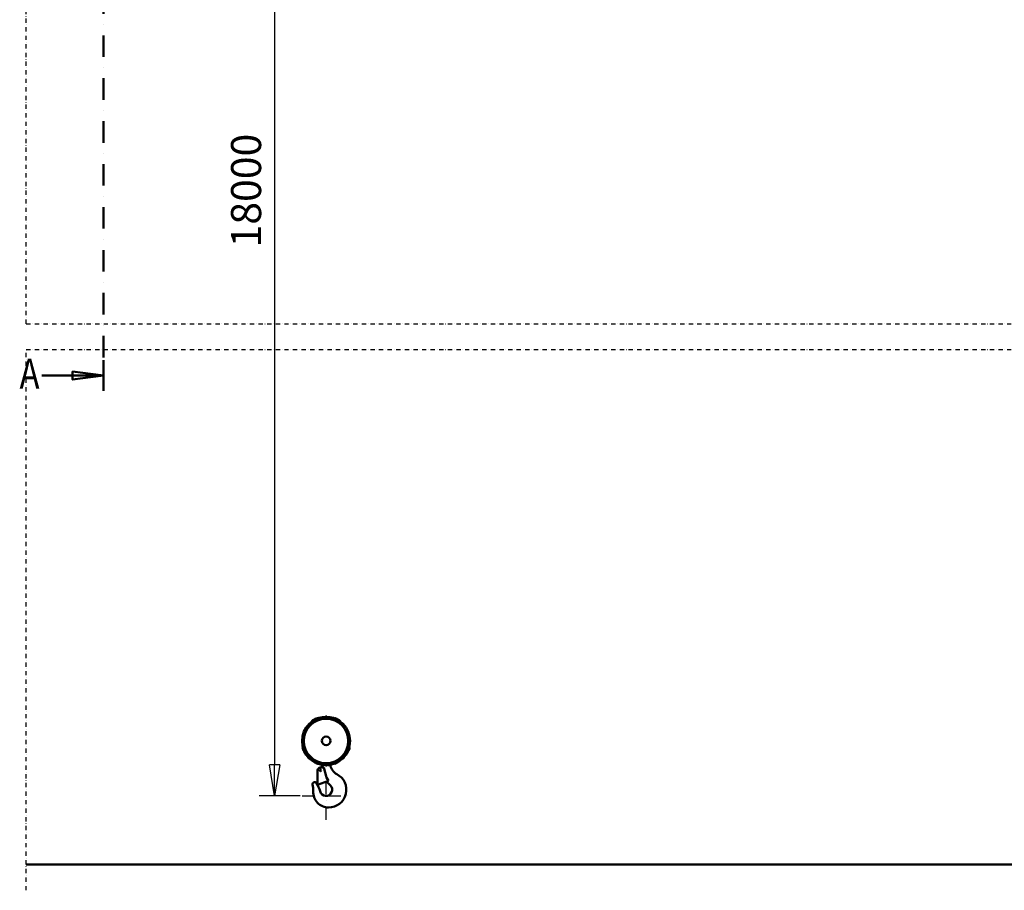
# Model space of a CAD drawing. Units: millimetres. Extents: x 0 to 29700, y 0 to 21000.
# Drawn here: x 6572 to 12306, y 10780 to 15851 of the extents above; entities that cross this region are included whole.
import ezdxf
from ezdxf.enums import TextEntityAlignment as Align

# ---------------------------------------------------------------- set-up
doc = ezdxf.new("R2010")
doc.units = ezdxf.units.MM
doc.header["$MEASUREMENT"] = 0
doc.linetypes.add('DASHDOT', pattern=[1.0001, 0.5, -0.25, 0.0001, -0.25])
for name, color, linetype, lineweight in [('(0)', 7, 'Continuous', 35), ('(1) Shape lines', 7, 'Continuous', 35), ('(2) Other lines', 7, 'Continuous', 35), ('(3) Toolkit elements', 7, 'Continuous', 35), ('(4) Texts', 7, 'Continuous', 35), ('(6) Dimensions', 7, 'Continuous', 35)]:
    doc.layers.add(name, color=color, linetype=linetype, lineweight=lineweight)
doc.styles.add('Arial', font='ARIAL.TTF')
doc.dimstyles.new('Vertex Style', dxfattribs={"dimscale": 50, "dimtxt": 0.18, "dimasz": 3.6, "dimexe": 1.8, "dimexo": 0.0625, "dimgap": 1.7, "dimtad": 1, "dimdec": 1, "dimdsep": 46, "dimtxsty": 'Arial', "dimblk1": 'CLOSED', "dimblk2": 'CLOSED', "dimsah": 1, "dimcen": 0.09, "dimdle": 1.8, "dimclrd": 9, "dimclre": 9, "dimadec": 1, "dimazin": 2, "dimtfac": 0.65, "dimtdec": 4, "dimtmove": 0, "dimatfit": 3, "dimfxl": 0, "dimtolj": 1, "dimtzin": 0, "dimlwd": 25, "dimlwe": 25, "dimarcsym": 0})

# ---------------------------------------------------------------- blocks, each defined once
blk = doc.blocks.new('_Closed')
at = {"color": 0, "linetype": 'ByBlock', "lineweight": -2}
for p, q in [((-1, 0.166667), (0, 0)), ((-1, 0.166667), (-1, -0.166667)), ((0, 0), (-1, -0.166667)), ((0, 0), (-1, 0))]:
    blk.add_line(p, q, dxfattribs=at)
blk = doc.blocks.new('*D68')
at = {"layer": '(6) Dimensions', "color": 9, "lineweight": 25}
for p, q in [((8205.9, 16855.9), (7965.9, 16855.9)), ((8055.9, 16675.9), (8055.9, 11510)), ((8205.9, 11330), (7965.9, 11330))]:
    blk.add_line(p, q, dxfattribs=at)
at = {"layer": 'Defpoints', "color": 0}
for p in [(8355.9, 16855.9), (8055.9, 11330), (8355.9, 11330)]:
    blk.add_point(p, dxfattribs=at)
at = {"layer": '(6) Dimensions', "color": 9, "lineweight": 25, "xscale": 180, "yscale": 180, "zscale": 180}
for p, rotation in [((8055.9, 16855.9), 90), ((8055.9, 11330), 270)]:
    blk.add_blockref('_Closed', p, dxfattribs=dict(at, rotation=rotation))
at = {"layer": '(6) Dimensions', "color": 0, "lineweight": 35, "insert": (7890, 14855.9), "char_height": 175, "attachment_point": 5, "rotation": 90, "style": 'Arial'}
blk.add_mtext('\\A1;18000', dxfattribs=at)
blk = doc.blocks.new('MACRO_11_74b12a5f-2c89-4cfa-a4e1-362614fa7da6')
at = {"layer": '(3) Toolkit elements', "color": 7, "linetype": 'Continuous', "lineweight": 50, "ltscale": 150}
for p, q in [((7060, 18261.1), (7060, 18081.1)), ((7060, 13688.6), (7060, 13868.6))]:
    blk.add_line(p, q, dxfattribs=at)
at = {"layer": '(3) Toolkit elements', "color": 7, "linetype": 'DASHDOT', "lineweight": 50, "ltscale": 250}
blk.add_line((7060, 18261.1), (7060, 13688.6), dxfattribs=at)
at = {"layer": '(3) Toolkit elements', "color": 7, "linetype": 'Continuous', "lineweight": 50, "ltscale": 150}
for points in [[(6700, 18171.1), (7060, 18171.1), (6880, 18147.7), (6880, 18194.5), (7060, 18171.1)], [(6700, 13778.6), (7060, 13778.6), (6880, 13755.2), (6880, 13802), (7060, 13778.6)]]:
    blk.add_lwpolyline(points, dxfattribs=at)
blk = doc.blocks.new('MACRO_12_aefe1469-5595-4467-bcd3-227f13cb7f05')
at = {"layer": '(0)', "color": 7, "linetype": 'DASHDOT', "lineweight": 25, "ltscale": 50}
for p, q in [((-10000, 3150), (-10000, 7102.1)), ((-10000, 3150), (150, 3150)), ((-10000, -150), (-10000, 3000)), ((-10000, 3000), (150, 3000))]:
    blk.add_line(p, q, dxfattribs=at)
at = {"layer": '(1) Shape lines', "color": 7, "linetype": 'Continuous', "lineweight": 50, "ltscale": 150}
for p, q in [((-8336.2, 834.8), (-8336.2, 833.5)), ((-8336.1, 835.6), (-8336.1, 835.6)), ((-8336.1, 835.2), (-8336.1, 835.2)), ((-8335.9, 836), (-8335.9, 836)), ((-8335.4, 835.3), (-8335.4, 835.3)), ((-8172.8, 835.3), (-8172.8, 835.3)), ((-8172.3, 836), (-8172.3, 836)), ((-8172.1, 835.6), (-8172.1, 835.6)), ((-8172.1, 835.2), (-8172.1, 835.2)), ((-8172, 833.5), (-8172, 834.8)), ((-8388.6, 681.1), (-8389.6, 681.1)), ((-8118.6, 681.1), (-8119.6, 681.1)), ((-8278.1, 574.1), (-8278.1, 579.7)), ((-8269.5, 578.5), (-8269.1, 578.1)), ((-8269.1, 578.1), (-8263.3, 578.1)), ((-8244.9, 578.1), (-8239.1, 578.1)), ((-8239.1, 578.1), (-8238.7, 578.5)), ((-8303.6, 464.6), (-8303.5, 549.6)), ((-8288.5, 564.6), (-8266.5, 564.6)), ((-8266.5, 564.6), (-8251.6, 507.1)), ((-8240.6, 488), (-8303.6, 464.6)), ((-8251.6, 507.1), (-8240.6, 488)), ((-8230, 461.7), (-8242.8, 473.5)), ((-229.1, 0.1), (-10000, 0.1)), ((0, 0), (-10000, 0))]:
    blk.add_line(p, q, dxfattribs=at)
for points in [[(-8335.8, 836.2), (-8336.2, 834.8)], [(-8336.1, 835.2), (-8336.1, 835.2)], [(-8335.4, 837), (-8335.8, 836.2)], [(-8335.4, 837.4), (-8335.4, 837)], [(-8172.8, 837), (-8172.8, 837.4)], [(-8172.8, 837), (-8172.7, 836.7)], [(-8172.4, 836.2), (-8172.8, 837)], [(-8172, 834.8), (-8172.4, 836.2)], [(-8390.6, 681.1), (-8391.3, 681.1)], [(-8389.6, 681.1), (-8390.6, 681.1)], [(-8117.6, 681.1), (-8118.6, 681.1)], [(-8116.9, 681.1), (-8117.6, 681.1)]]:
    blk.add_lwpolyline(points, dxfattribs=at)
for centre, radius in [((-8254.1, 720.1), 140), ((-8254.1, 720.1), 129.5), ((-8254.1, 720.1), 25.1), ((-8287.1, 548.1), 4.2)]:
    blk.add_circle(centre, radius, dxfattribs=at)
for centre, radius, start, end in [((-8254.1, 720.1), 141, 54.409, 125.591), ((-8254.1, 720.1), 142.7, 88.34205, 91.65795), ((-8254.1, 720.1), 142.7, 120.33252, 124.72106), ((-8254.1, 720.1), 142.7, 110.79596, 116.18615), ((-8254.1, 720.1), 142.7, 111.82723, 113.26832), ((-8254.1, 720.1), 142.7, 63.81385, 69.20404), ((-8254.1, 720.1), 142.7, 66.73168, 68.17277), ((-8254.1, 720.1), 142.7, 55.27894, 59.66748), ((-8254.1, 720.1), 140, 52.51368, 52.51621), ((-8254.1, 720.1), 140, 51.46416, 51.46546), ((-8254.1, 720.1), 142.7, 195.86561, 204.13671), ((-8254.1, 720.1), 142.7, 197.56321, 202.96765), ((-8254.1, 720.1), 141, 196.05712, 343.94288), ((-8254.1, 720.1), 142.7, 335.86329, 344.13439), ((-8254.1, 720.1), 142.7, 337.03235, 342.43679), ((-8254.1, 720.1), 142.7, 223.5038, 226.70645), ((-8254.1, 720.1), 142.7, 224.26426, 225.73574), ((-8254.1, 720.1), 142.7, 245.8256, 249.12569), ((-8254.1, 720.1), 142.7, 247.03235, 248.1728), ((-8290.1, 574.1), 12, 307.84842, 0), ((-8254.1, 720.1), 142.7, 268.36124, 271.63876), ((-8159.1, 590.1), 71, 188.28483, 242.62833), ((-8254.1, 720.1), 142.7, 290.87431, 294.1744), ((-8254.1, 720.1), 142.7, 291.8272, 292.96765), ((-8254.1, 720.1), 142.7, 313.29355, 316.4962), ((-8254.1, 720.1), 142.7, 314.26426, 315.73574), ((-8288.5, 549.6), 15, 89.90365, 179.90365), ((-8239.1, 435.6), 103, 270, 62.62833), ((-8320.5, 468.1), 12, 34.91217, 192.23667), ((-8478.8, 433.8), 150, 357.32917, 12.23667), ((-8433.7, 389.1), 150, 14.51106, 34.91217), ((-8254.1, 435.6), 35.5, 194.51106, 47.20751), ((-8067.4, 663), 258.2, 224.07007, 227.20751), ((-8239.1, 422.6), 90, 177.32917, 270)]:
    blk.add_arc(centre, radius, start, end, dxfattribs=at)
blk = doc.blocks.new('GROUP_5_c416fa00-d20c-492a-aad1-a4ee58a0e2af')
at = {"layer": '(2) Other lines', "color": 254, "linetype": 'DASHDOT', "lineweight": 25, "ltscale": 150}
for p, q in [((8355.9, 11190), (8355.9, 11470)), ((8215.9, 11330), (8495.9, 11330))]:
    blk.add_line(p, q, dxfattribs=at)

msp = doc.modelspace()

# ---------------------------------------------------------------- block references
at = {"color": 7, "linetype": 'ByBlock'}
for name in ['MACRO_11_74b12a5f-2c89-4cfa-a4e1-362614fa7da6', 'GROUP_5_c416fa00-d20c-492a-aad1-a4ee58a0e2af']:
    msp.add_blockref(name, (0, 0), dxfattribs=at)
at = {"color": 7, "linetype": 'ByBlock', "rotation": 360}
msp.add_blockref('MACRO_12_aefe1469-5595-4467-bcd3-227f13cb7f05', (16610, 10929.9), dxfattribs=at)

# ---------------------------------------------------------------- texts
at = {"layer": '(4) Texts', "color": 9, "lineweight": 35, "style": 'Arial', "width": 0.8}
msp.add_text('A', height=175, dxfattribs=at).set_placement((6570.94, 13877), align=Align.TOP_LEFT)

# ---------------------------------------------------------------- dimensions: what is measured, and where the dimension line sits
at = {"layer": '(6) Dimensions', "color": 7, "lineweight": 35}
dim = msp.add_linear_dim(base=(8055.9, 11330), p1=(8355.9, 16855.9), p2=(8355.9, 11330), angle=90, dimstyle='Vertex Style', override={"dimtxt": 3.5, "dimexo": 3, "dimgap": 1.53125, "dimdec": 0, "dimlfac": 3.257388, "dimtxsty": 'Arial', "dimcen": 0}, dxfattribs=at)
dim.commit()
dim.dimension.update_dxf_attribs({"geometry": '*D68', "text_midpoint": (8055.9, 14855.9), "dimtype": 160})

doc.saveas('drawing.dxf')
